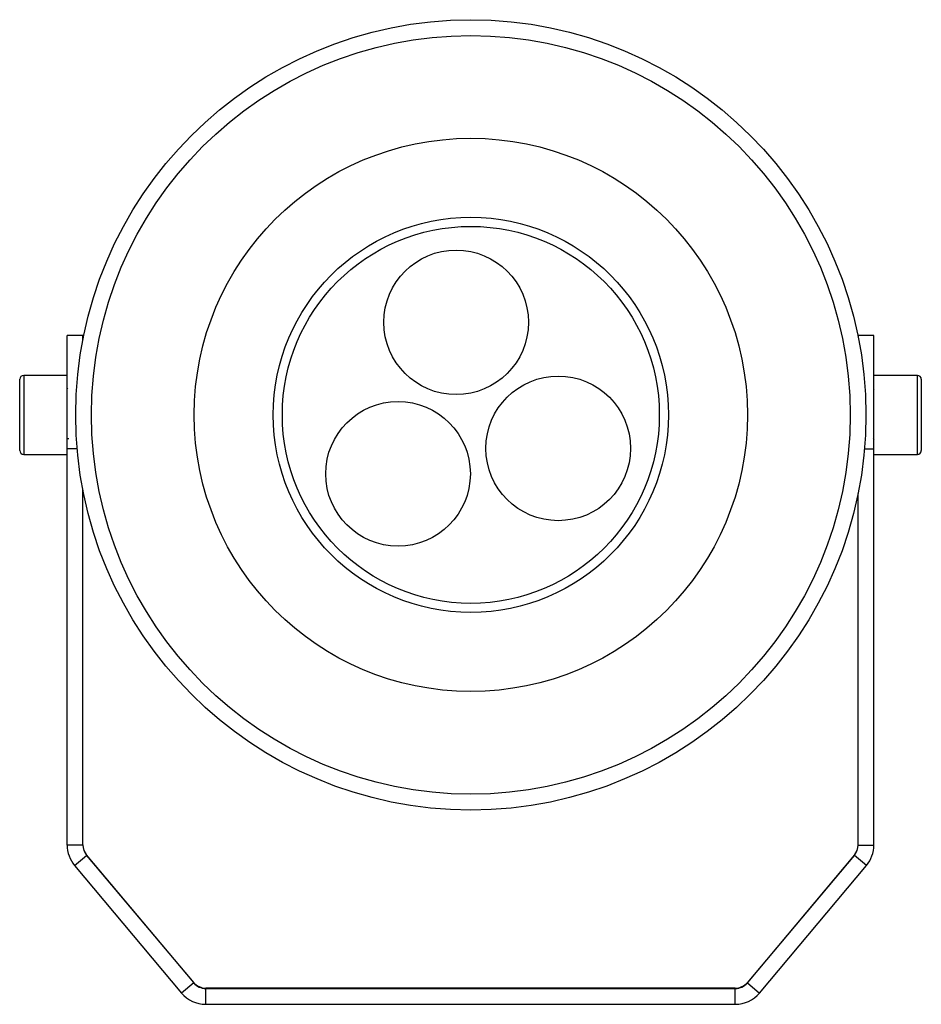
# Model space of a CAD drawing. Units: millimetres. Extents: x -41 to 74, y -125 to 0.
import ezdxf

# ---------------------------------------------------------------- set-up
doc = ezdxf.new("R2010")
doc.units = ezdxf.units.MM

msp = doc.modelspace()

# ---------------------------------------------------------------- linework, layer by layer
at = {"color": 7, "linetype": 'Continuous', "lineweight": 25}
for p, q in [((-32.53, -40.16), (-34.53, -40.16)), ((-34.53, -104.63), (-34.53, -40.16)), ((-32.53, -40.66), (-32.53, -40.16)), ((67.55, -40.16), (65.55, -40.16)), ((65.55, -40.24), (65.55, -40.16)), ((67.55, -104.63), (67.55, -40.16)), ((-40.53, -54.69), (-40.53, -45.69)), ((-34.53, -45.19), (-40.03, -45.19)), ((73.05, -45.19), (67.55, -45.19)), ((73.55, -45.69), (73.55, -54.69)), ((-34.47, -46.79), (-34.54, -46.91)), ((-34.53, -53.25), (-34.49, -53.18)), ((-34.5, -53.19), (-34.31, -53.19)), ((67.45, -53.18), (67.53, -53.32)), ((-33.27, -54.48), (-34.53, -54.48)), ((66.37, -54.48), (67.55, -54.48)), ((-40.03, -55.19), (-34.53, -55.19)), ((67.55, -55.19), (73.05, -55.19)), ((-32.53, -104.63), (-32.53, -59.72)), ((65.55, -104.63), (65.55, -60.14)), ((-32.53, -104.63), (-34.53, -104.63)), ((65.55, -104.63), (67.55, -104.63)), ((-32.07, -105.86), (-32.07, -105.92)), ((-18.52, -122), (-32.07, -105.86)), ((65.08, -105.86), (51.54, -122)), ((65.08, -105.92), (65.08, -105.86)), ((-33.6, -107.2), (-32.07, -105.92)), ((-32.07, -105.92), (-18.52, -122.05)), ((51.54, -122.05), (65.08, -105.92)), ((66.61, -107.2), (65.08, -105.92)), ((-33.6, -107.2), (-20.06, -123.34)), ((53.07, -123.34), (66.61, -107.2)), ((-18.52, -122.05), (-20.06, -123.34)), ((-18.52, -122), (-18.52, -122.05)), ((51.54, -122.05), (51.54, -122)), ((51.54, -122.05), (53.07, -123.34)), ((-16.99, -124.77), (-16.99, -122.72)), ((50.01, -122.72), (-16.99, -122.72)), ((-16.99, -122.77), (50.01, -122.77)), ((50.01, -124.77), (50.01, -122.72)), ((-16.99, -124.77), (50.01, -124.77))]:
    msp.add_line(p, q, dxfattribs=at)
at = {"color": 8, "linetype": 'Continuous', "lineweight": 25}
for p, q in [((-40.03, -45.19), (-40.03, -55.19)), ((73.05, -55.19), (73.05, -45.19))]:
    msp.add_line(p, q, dxfattribs=at)
at = {"color": 7, "linetype": 'Continuous', "lineweight": 25, "flags": 128}
for points in [[(-7.99, -122.74), (-8.58, -122.74), (-9.15, -122.74), (-9.66, -122.74), (-10.09, -122.74), (-10.42, -122.74), (-10.64, -122.74), (-10.74, -122.74), (-10.71, -122.74), (-10.55, -122.74), (-10.27, -122.75), (-9.88, -122.75), (-9.41, -122.75), (-8.87, -122.75), (-8.29, -122.75), (-7.7, -122.75), (-7.11, -122.75), (-6.57, -122.75), (-6.1, -122.75), (-5.72, -122.75), (-5.44, -122.74), (-5.28, -122.74), (-5.25, -122.74), (-5.34, -122.74), (-5.56, -122.74), (-5.9, -122.74), (-6.33, -122.74), (-6.84, -122.74), (-7.4, -122.74), (-7.99, -122.74)], [(16.51, -122.74), (15.92, -122.74), (15.35, -122.74), (14.84, -122.74), (14.41, -122.74), (14.08, -122.74), (13.86, -122.74), (13.76, -122.74), (13.79, -122.74), (13.95, -122.74), (14.23, -122.75), (14.62, -122.75), (15.09, -122.75), (15.63, -122.75), (16.21, -122.75), (16.8, -122.75), (17.39, -122.75), (17.93, -122.75), (18.4, -122.75), (18.78, -122.75), (19.06, -122.74), (19.22, -122.74), (19.25, -122.74), (19.16, -122.74), (18.94, -122.74), (18.6, -122.74), (18.17, -122.74), (17.66, -122.74), (17.1, -122.74), (16.51, -122.74)], [(41.01, -122.74), (40.42, -122.74), (39.85, -122.74), (39.34, -122.74), (38.91, -122.74), (38.58, -122.74), (38.36, -122.74), (38.26, -122.74), (38.29, -122.74), (38.45, -122.74), (38.73, -122.75), (39.12, -122.75), (39.59, -122.75), (40.13, -122.75), (40.71, -122.75), (41.3, -122.75), (41.89, -122.75), (42.43, -122.75), (42.9, -122.75), (43.28, -122.75), (43.56, -122.74), (43.72, -122.74), (43.75, -122.74), (43.66, -122.74), (43.44, -122.74), (43.1, -122.74), (42.67, -122.74), (42.16, -122.74), (41.6, -122.74), (41.01, -122.74)]]:
    msp.add_lwpolyline(points, dxfattribs=at)
at = {"color": 7, "linetype": 'Continuous', "lineweight": 25}
for centre, radius in [((16.55, -50.19), 50), ((16.55, -50.19), 48), ((16.55, -50.19), 35), ((16.55, -50.19), 25), ((16.55, -50.19), 23.85), ((14.69, -38.48), 9.15), ((27.61, -54.43), 9.15), ((7.34, -57.65), 9.15)]:
    msp.add_circle(centre, radius, dxfattribs=at)
for centre, radius, start, end in [((-40.03, -45.69), 0.5, 90, 180), ((73.05, -45.69), 0.5, 0, 90), ((-40.03, -54.69), 0.5, 180, 270), ((73.05, -54.69), 0.5, 270, 0), ((-30.53, -104.63), 4, 180, 220), ((-30.53, -104.58), 2, 180, 220), ((-30.53, -104.63), 2, 180, 220), ((63.55, -104.58), 2, 320, 360), ((63.55, -104.63), 2, 320, 360), ((63.55, -104.63), 4, 320, 360), ((-16.99, -120.72), 2, 220, 270), ((-16.99, -120.77), 2, 220, 270), ((50.01, -120.72), 2, 270, 320), ((50.01, -120.77), 2, 270, 320), ((-16.99, -120.77), 4, 220, 270), ((50.01, -120.77), 4, 270, 320)]:
    msp.add_arc(centre, radius, start, end, dxfattribs=at)
msp.add_open_spline([(67.57, -47.07), (67.55, -47.05), (67.53, -47.01), (67.51, -46.97), (67.5, -46.96)], degree=3, knots=[0, 0, 0, 0, 0.698967, 1, 1, 1, 1], dxfattribs=at)

doc.saveas('drawing.dxf')
